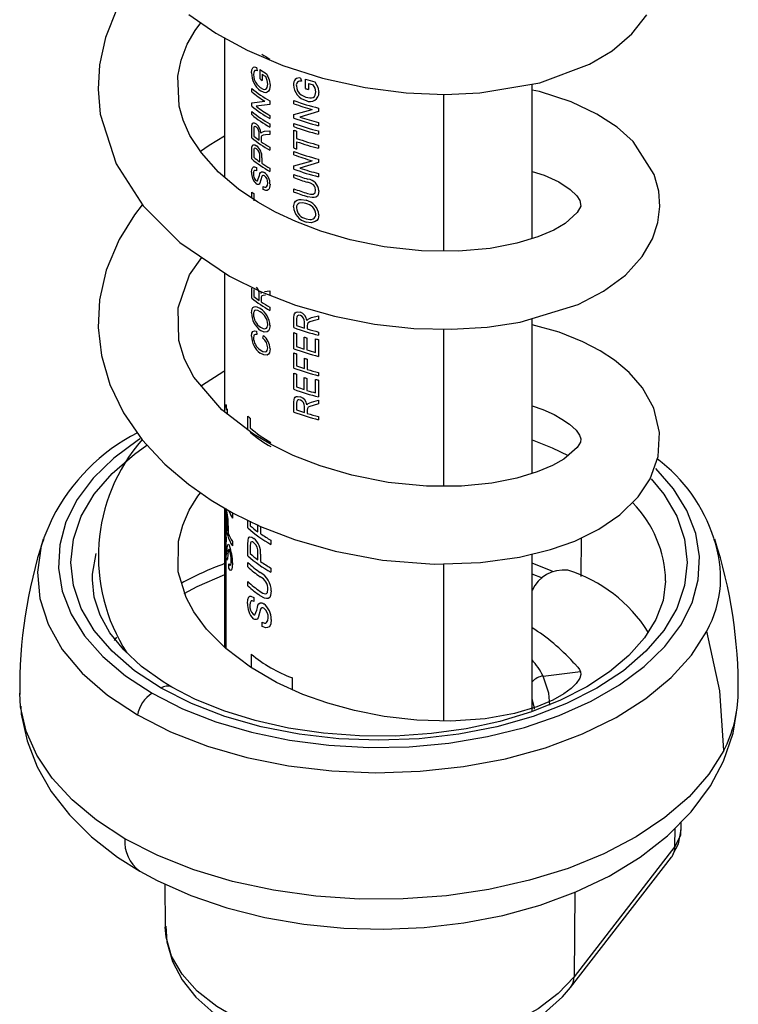
# Model space of a CAD drawing. Units: millimetres. Extents: x 0 to 206, y -11 to 292.
# Drawn here: x 180 to 183, y 95 to 99 of the extents above; entities that cross this region are included whole.
import ezdxf

# ---------------------------------------------------------------- set-up
doc = ezdxf.new("R2010")
doc.units = ezdxf.units.MM

msp = doc.modelspace()

# ---------------------------------------------------------------- linework, layer by layer
at = {"color": 7, "linetype": 'Continuous', "lineweight": 25}
for p, q in [((180.723, 99.3985), (180.723, 98.7527)), ((180.8714, 99.2619), (180.874, 99.2463)), ((180.8881, 99.208), (180.8881, 99.2516)), ((180.8978, 99.23), (180.8978, 99.2014)), ((180.8729, 99.1835), (180.8891, 99.1679)), ((181.0762, 99.2125), (181.0798, 99.1976)), ((181.0995, 99.1632), (181.0995, 99.2067)), ((181.1127, 99.1877), (181.1127, 99.1591)), ((182.1497, 98.4675), (182.1497, 99.1842)), ((180.8498, 99.1487), (180.8498, 99.1637)), ((181.7412, 98.4097), (181.7412, 99.1365)), ((180.8498, 99.0979), (180.9102, 99.1049)), ((180.8498, 99.082), (180.8498, 99.0979)), ((180.9329, 99.1061), (180.9329, 99.0903)), ((181.0451, 99.0934), (181.0451, 99.1084)), ((181.0782, 99.1345), (181.1009, 99.1232)), ((180.8498, 99.0426), (180.8498, 99.0575)), ((180.9329, 99.0903), (180.8692, 99.0816)), ((181.0451, 99.0426), (181.1295, 99.0659)), ((181.1595, 99.0572), (181.0731, 99.0316)), ((181.1595, 99.073), (181.1595, 99.0572)), ((180.9329, 99.0394), (180.9329, 99.0245)), ((180.9329, 99), (180.9329, 98.985)), ((181.0451, 99.0268), (181.0451, 99.0426)), ((181.0451, 98.9873), (181.0451, 99.0023)), ((181.1595, 99.0063), (181.1595, 98.9913)), ((180.8498, 98.9351), (180.8498, 98.9811)), ((180.8585, 98.9746), (180.8585, 98.943)), ((180.8923, 98.9565), (180.8965, 98.9619)), ((180.8965, 98.9619), (180.9082, 98.9654)), ((180.9082, 98.9654), (180.9329, 98.9678)), ((180.9329, 98.9678), (180.9329, 98.9507)), ((181.0451, 98.888), (181.0451, 98.971)), ((181.0577, 98.9663), (181.0577, 98.9323)), ((181.1595, 98.9668), (181.1595, 98.9519)), ((180.8838, 98.9239), (180.8838, 98.9523)), ((180.8938, 98.9397), (180.8934, 98.9325)), ((180.8934, 98.9325), (180.8934, 98.9172)), ((180.9329, 98.9507), (180.9139, 98.9489)), ((181.0577, 98.9173), (181.0577, 98.8833)), ((180.8498, 98.8761), (180.8505, 98.8912)), ((180.8498, 98.8371), (180.8498, 98.8761)), ((180.8592, 98.882), (180.8585, 98.8703)), ((180.8585, 98.8703), (180.8585, 98.845)), ((180.9329, 98.8925), (180.9329, 98.8775)), ((181.0451, 98.8567), (181.0451, 98.8716)), ((181.1595, 98.9015), (181.1595, 98.8865)), ((180.887, 98.8237), (180.887, 98.8493)), ((180.8967, 98.843), (180.8967, 98.817)), ((181.0451, 98.8058), (181.1295, 98.8291)), ((181.1595, 98.8204), (181.0731, 98.7948)), ((181.1595, 98.8362), (181.1595, 98.8204)), ((180.8714, 98.7968), (180.8714, 98.7819)), ((180.9329, 98.7945), (180.9329, 98.7795)), ((181.0451, 98.79), (181.0451, 98.8058)), ((180.8965, 98.7555), (180.8872, 98.7248)), ((181.0451, 98.7505), (181.0451, 98.7655)), ((181.1595, 98.7695), (181.1595, 98.7545)), ((180.9021, 98.695), (180.9021, 98.71)), ((181.0451, 98.6838), (181.0451, 98.6988)), ((180.8585, 98.6762), (180.8585, 98.6422)), ((180.723, 98.3096), (180.723, 97.663)), ((180.8498, 98.192), (180.8498, 98.2381)), ((180.8585, 98.2315), (180.8585, 98.1999)), ((180.9082, 98.2224), (180.9329, 98.2248)), ((180.9329, 98.2248), (180.9329, 98.2076)), ((180.8838, 98.1808), (180.8838, 98.2093)), ((180.8923, 98.2134), (180.8965, 98.2189)), ((180.8938, 98.1966), (180.8934, 98.1895)), ((180.8934, 98.1895), (180.8934, 98.1742)), ((180.9329, 98.1494), (180.9329, 98.1344)), ((181.0451, 98.0551), (181.0451, 98.1011)), ((181.0577, 98.097), (181.0577, 98.0654)), ((181.1053, 98.088), (181.111, 98.0946)), ((181.111, 98.0946), (181.1269, 98.1012)), ((181.1269, 98.1012), (181.1595, 98.11)), ((181.1595, 98.0928), (181.1345, 98.0861)), ((181.1595, 98.11), (181.1595, 98.0928)), ((182.1497, 97.3783), (182.1497, 98.0968)), ((181.0936, 98.0531), (181.0936, 98.0816)), ((181.1073, 98.0716), (181.1068, 98.0644)), ((181.1068, 98.0644), (181.1068, 98.049)), ((181.7412, 97.3203), (181.7412, 98.048)), ((180.8711, 98.0391), (180.8735, 98.0223)), ((180.9016, 98.0054), (180.9044, 98.0185)), ((181.0451, 97.9571), (181.0451, 98.0319)), ((181.0577, 98.0273), (181.0577, 97.9674)), ((181.0921, 97.9556), (181.0921, 98.0114)), ((181.1053, 98.0073), (181.1053, 97.9515)), ((181.1458, 97.9401), (181.1458, 98.0027)), ((181.1595, 98.0346), (181.1595, 98.0197)), ((181.1595, 97.9992), (181.1595, 97.9217)), ((181.0451, 97.8673), (181.0451, 97.938)), ((181.0577, 97.9334), (181.0577, 97.8776)), ((181.0936, 97.8653), (181.0936, 97.913)), ((181.1068, 97.9089), (181.1068, 97.8612)), ((181.0451, 97.7693), (181.0451, 97.8441)), ((181.0577, 97.8395), (181.0577, 97.7796)), ((181.0921, 97.7678), (181.0921, 97.8236)), ((181.1053, 97.8195), (181.1053, 97.7637)), ((181.1458, 97.7523), (181.1458, 97.8149)), ((181.1595, 97.8468), (181.1595, 97.8318)), ((181.1595, 97.8114), (181.1595, 97.7339)), ((180.7309, 97.6937), (180.7318, 97.6725)), ((181.0451, 97.6631), (181.0451, 97.7092)), ((181.0577, 97.7051), (181.0577, 97.6734)), ((181.0936, 97.6612), (181.0936, 97.6896)), ((181.1053, 97.6961), (181.111, 97.7026)), ((181.1073, 97.6796), (181.1068, 97.6724)), ((181.111, 97.7026), (181.1269, 97.7092)), ((181.1269, 97.7092), (181.1595, 97.7181)), ((181.1595, 97.7009), (181.1345, 97.6942)), ((181.1595, 97.7181), (181.1595, 97.7009)), ((180.8421, 97.6347), (180.8421, 97.5899)), ((181.1068, 97.6724), (181.1068, 97.6571)), ((181.1595, 97.6427), (181.1595, 97.6277)), ((180.723, 97.2186), (180.723, 96.572)), ((180.7254, 97.1907), (180.7255, 97.2105)), ((180.7254, 97.1394), (180.7254, 97.1907)), ((180.7275, 97.1963), (180.7273, 97.1811)), ((180.7273, 97.1811), (180.7273, 97.1477)), ((180.7297, 97.2147), (180.7297, 96.5656)), ((180.7595, 97.1915), (180.7595, 97.1718)), ((180.7366, 97.1127), (180.7366, 97.1464)), ((180.7407, 97.1357), (180.7407, 97.1015)), ((180.8782, 97.1077), (180.8782, 97.1414)), ((180.8907, 97.1331), (180.8907, 97.0988)), ((180.731, 97.0812), (180.731, 97.0615)), ((180.7595, 97.0624), (180.7595, 97.0427)), ((180.8315, 97.0486), (180.8323, 97.0685)), ((180.8315, 96.9972), (180.8315, 97.0486)), ((180.843, 97.0561), (180.8421, 97.0407)), ((180.8421, 97.0407), (180.8421, 97.0073)), ((180.9384, 97.0691), (180.9384, 97.0494)), ((180.7406, 97.0204), (180.7367, 96.9825)), ((180.8782, 96.9786), (180.8782, 97.0123)), ((180.8907, 97.004), (180.8907, 96.9698)), ((182.1497, 96.2741), (182.1497, 97.0043)), ((180.7432, 96.9394), (180.7432, 96.9591)), ((180.8315, 96.9452), (180.8315, 96.9649)), ((181.7412, 96.2304), (181.7412, 96.9597)), ((180.9384, 96.94), (180.9384, 96.9203)), ((182.198, 96.8924), (182.1497, 96.9116)), ((180.8315, 96.8574), (180.8315, 96.8771)), ((180.8584, 96.8038), (180.8584, 96.784)), ((180.8905, 96.7489), (180.8785, 96.7087)), ((180.8978, 96.6692), (180.8978, 96.6889)), ((180.2213, 96.6189), (180.2109, 96.6046)), ((182.8413, 95.7227), (182.8418, 95.7626)), ((182.8124, 95.6486), (182.3447, 95.0444)), ((182.3285, 94.9952), (182.7961, 95.5994)), ((182.7961, 95.5994), (182.7975, 95.6012)), ((180.4463, 95.4752), (180.4485, 95.2743))]:
    msp.add_line(p, q, dxfattribs=at)
at = {"color": 8, "linetype": 'Continuous', "lineweight": 25}
for p, q in [((180.8498, 98.6561), (180.8498, 98.6833)), ((180.737, 97.6523), (180.737, 97.676)), ((180.8315, 97.5803), (180.8315, 97.6443)), ((180.8315, 97.1262), (180.8315, 97.1618)), ((180.8421, 97.1566), (180.8421, 97.1364)), ((182.378, 96.901), (182.3787, 97.0805)), ((180.8463, 96.5408), (180.8463, 96.4781)), ((182.2008, 96.439), (182.3739, 96.4606)), ((181.0378, 96.3763), (181.0378, 96.4303)), ((182.8124, 95.6486), (182.8134, 95.7338)), ((182.3486, 95.4361), (182.3447, 95.0444))]:
    msp.add_line(p, q, dxfattribs=at)
at = {"color": 7, "linetype": 'Continuous', "lineweight": 25, "flags": 128}
for points in [[(180.225, 99.5361), (180.1708, 99.3999), (180.1435, 99.2744), (180.1365, 99.1604), (180.1466, 99.0449), (180.2203, 98.814), (180.3452, 98.6195), (180.5152, 98.4499), (180.7456, 98.2943), (180.8897, 98.2229), (181.053, 98.1596), (181.234, 98.1074), (181.4193, 98.0712), (181.601, 98.0515), (181.7758, 98.0472), (181.941, 98.057), (182.0941, 98.0798), (182.3641, 98.162), (182.4817, 98.2233), (182.583, 98.2986), (182.6612, 98.3844), (182.709, 98.4672), (182.7339, 98.5432), (182.7429, 98.6164), (182.7378, 98.6878), (182.7167, 98.7651), (182.6187, 98.9174), (182.5444, 98.9843), (182.4508, 99.0456), (182.3316, 99.1019), (182.1846, 99.1499), (182.1497, 99.1568)], [(180.557, 99.5064), (180.6824, 99.4207), (180.8282, 99.3411), (180.9938, 99.2703), (181.1779, 99.2113), (181.3751, 99.168), (181.5659, 99.1437), (181.7444, 99.1364), (181.9079, 99.1435), (182.1852, 99.1902), (182.4162, 99.2761), (182.5215, 99.3393), (182.6132, 99.4173), (182.6819, 99.5052)], [(182.1497, 98.7795), (182.2066, 98.7624), (182.2739, 98.7303), (182.326, 98.6955), (182.3571, 98.6654), (182.3714, 98.6442), (182.3754, 98.6177), (182.3594, 98.5884), (182.3028, 98.5385), (182.25, 98.5075), (182.1763, 98.4756), (182.0788, 98.446), (181.9559, 98.4223), (181.808, 98.409), (181.6372, 98.4109), (181.4638, 98.4298), (181.3067, 98.4618), (181.1696, 98.5023), (181.054, 98.5466), (180.9599, 98.5911), (180.8781, 98.637), (180.7879, 98.6978), (180.6953, 98.7762), (180.6156, 98.8652), (180.5627, 98.9466), (180.5308, 99.0174), (180.5122, 99.0824), (180.5062, 99.2204), (180.5218, 99.2951), (180.5505, 99.3691), (180.5863, 99.4325), (180.6125, 99.4685)], [(180.8489, 99.2365), (180.8501, 99.25), (180.854, 99.2601), (180.8573, 99.263), (180.8615, 99.2641), (180.8714, 99.2619)], [(180.874, 99.2463), (180.867, 99.2478), (180.8639, 99.2473), (180.8615, 99.2453), (180.8584, 99.2385), (180.8575, 99.2291)], [(180.92, 99.2308), (180.9303, 99.2042), (180.9341, 99.1786)], [(180.8891, 99.1679), (180.9018, 99.1612), (180.9082, 99.16), (180.9135, 99.1609), (180.918, 99.1641), (180.9211, 99.1693), (180.9236, 99.1835)], [(180.9236, 99.1835), (180.921, 99.2011), (180.9142, 99.2194)], [(181.1425, 99.1943), (181.156, 99.1704), (181.161, 99.1458)], [(180.9341, 99.1786), (180.9311, 99.1592), (180.927, 99.1515), (180.9216, 99.1466), (180.9147, 99.1443), (180.9065, 99.1448), (180.8895, 99.1526)], [(181.1009, 99.1232), (181.1182, 99.1199), (181.1268, 99.1204), (181.1339, 99.1227), (181.1398, 99.1271), (181.144, 99.1331), (181.1473, 99.148)], [(181.1473, 99.148), (181.1439, 99.1649), (181.1348, 99.1814)], [(180.8498, 98.9811), (180.8505, 98.9937), (180.8516, 98.9991), (180.8537, 99.0031), (180.8569, 99.0049), (180.8611, 99.005), (180.8704, 99.0004)], [(180.8707, 98.9852), (180.8653, 98.9878), (180.863, 98.9877), (180.8611, 98.9866), (180.8598, 98.9845), (180.859, 98.9816), (180.8585, 98.9746)], [(180.723, 98.9421), (180.6515, 98.9001), (180.6115, 98.8716)], [(180.9139, 98.9489), (180.9021, 98.9472), (180.8969, 98.9451), (180.895, 98.9428), (180.8938, 98.9397)], [(180.8505, 98.8912), (180.8528, 98.8993), (180.8548, 98.902), (180.8575, 98.9034), (180.8642, 98.9029), (180.8719, 98.8986)], [(180.8722, 98.8834), (180.868, 98.8859), (180.8642, 98.8867), (180.861, 98.8855), (180.8592, 98.882)], [(180.8489, 98.7754), (180.85, 98.7884), (180.8539, 98.798), (180.8573, 98.8005), (180.8615, 98.8011), (180.8714, 98.7968)], [(180.8714, 98.7819), (180.8653, 98.7843), (180.8627, 98.7841), (180.8606, 98.7827), (180.8591, 98.7804), (180.8581, 98.7769), (180.8575, 98.7689)], [(180.887, 98.7699), (180.8902, 98.7749), (180.8948, 98.7778), (180.9008, 98.7777), (180.9041, 98.7765), (180.9075, 98.7745)], [(180.869, 98.7374), (180.8728, 98.7355), (180.8746, 98.7354), (180.8761, 98.736)], [(180.9081, 98.7592), (180.9042, 98.7609), (180.9008, 98.7608), (180.8983, 98.7587), (180.8965, 98.7555)], [(180.9021, 98.71), (180.9107, 98.7069), (180.9148, 98.707), (180.918, 98.7086), (180.9223, 98.7155), (180.9236, 98.7254)], [(181.1458, 98.6918), (181.1438, 98.7047), (181.1407, 98.7111), (181.1356, 98.7167), (181.1225, 98.7241), (181.1088, 98.7289)], [(180.8872, 98.7248), (180.8842, 98.7207), (180.8802, 98.7185), (180.8752, 98.7189), (180.8725, 98.7201), (180.8698, 98.7219)], [(180.9341, 98.7199), (180.9325, 98.7044), (180.93, 98.6979), (180.9263, 98.6933), (180.9214, 98.6907), (180.9153, 98.6901), (180.9021, 98.695)], [(181.1088, 98.6772), (181.122, 98.6739), (181.1287, 98.6732), (181.1347, 98.6739), (181.1397, 98.6763), (181.1433, 98.6806), (181.1458, 98.6918)], [(181.161, 98.6891), (181.1582, 98.6721), (181.1538, 98.6648), (181.1473, 98.66), (181.1388, 98.6577), (181.1292, 98.6578), (181.1096, 98.662)], [(181.0437, 98.615), (181.0478, 98.6338), (181.053, 98.641), (181.0601, 98.6461), (181.0687, 98.6488), (181.0789, 98.6495), (181.1011, 98.6455)], [(181.101, 98.6306), (181.0846, 98.634), (181.0699, 98.6324), (181.0641, 98.6291), (181.0597, 98.6241), (181.0571, 98.6178), (181.0563, 98.6104)], [(180.3417, 98.6249), (180.3048, 98.5786), (180.2337, 98.4634), (180.1741, 98.321), (180.1433, 98.1833), (180.137, 98.0557), (180.1521, 97.9253), (180.1914, 97.7907), (180.2552, 97.659), (180.3416, 97.5344), (180.4462, 97.4213), (180.5553, 97.3285), (180.6611, 97.2549), (180.7636, 97.1948), (180.8903, 97.1331), (181.0477, 97.072), (181.2365, 97.0175), (181.4552, 96.9769), (181.6949, 96.9583), (181.9112, 96.965), (182.0909, 96.9899), (182.2351, 97.0253), (182.3475, 97.0652), (182.459, 97.1198), (182.5571, 97.1866), (182.6424, 97.2705), (182.6974, 97.3536), (182.7346, 97.4576), (182.7415, 97.5689), (182.7143, 97.681), (182.6625, 97.7749), (182.5999, 97.8473), (182.5324, 97.9042), (182.4658, 97.9479), (182.3859, 97.9896), (182.2757, 98.0334), (182.1497, 98.0682)], [(181.161, 98.5786), (181.1568, 98.5597), (181.1513, 98.5521), (181.1437, 98.5464), (181.1243, 98.5414), (181.1024, 98.5444)], [(181.1026, 98.5593), (181.1189, 98.5564), (181.1267, 98.5569), (181.1336, 98.5591), (181.1395, 98.563), (181.1439, 98.5682), (181.1465, 98.5747), (181.1471, 98.5783), (181.1473, 98.582)], [(182.1497, 97.6926), (182.1995, 97.6752), (182.2516, 97.6513), (182.2882, 97.6307), (182.3237, 97.6064), (182.3538, 97.5794), (182.3703, 97.5566), (182.3761, 97.5387), (182.3744, 97.5241), (182.3595, 97.4984), (182.2969, 97.4456), (182.2442, 97.4157), (182.1729, 97.3854), (182.0796, 97.357), (181.963, 97.3341), (181.8228, 97.3203), (181.6606, 97.3202), (181.4823, 97.3374), (181.3144, 97.3703), (181.1666, 97.4137), (181.0414, 97.4625), (180.9388, 97.5126), (180.8573, 97.5605), (180.71, 97.6729), (180.5815, 97.8252), (180.5379, 97.9093), (180.5118, 97.9945), (180.5083, 98.1467), (180.5611, 98.3004), (180.6183, 98.3803)], [(180.9139, 98.2058), (180.9021, 98.2042), (180.8969, 98.202), (180.895, 98.1998), (180.8938, 98.1966)], [(180.8489, 98.1235), (180.8516, 98.1415), (180.8552, 98.1477), (180.8602, 98.1515), (180.8661, 98.1526), (180.8733, 98.1513), (180.8893, 98.143)], [(180.8892, 98.1281), (180.8774, 98.1347), (180.8669, 98.1359), (180.8629, 98.1337), (180.8599, 98.1295), (180.8581, 98.1237), (180.8575, 98.1165)], [(181.0451, 98.1011), (181.046, 98.1138), (181.0477, 98.1196), (181.0508, 98.1242), (181.0554, 98.1269), (181.0615, 98.1281), (181.0748, 98.126)], [(181.0752, 98.1109), (181.0676, 98.1121), (181.0642, 98.1113), (181.0616, 98.1097), (181.0597, 98.1073), (181.0585, 98.1041), (181.0577, 98.097)], [(181.1345, 98.0861), (181.1186, 98.0813), (181.1116, 98.0778), (181.109, 98.0751), (181.1073, 98.0716)], [(180.8489, 98.0158), (180.8502, 98.0285), (180.8545, 98.0372), (180.8617, 98.0407), (180.8711, 98.0391)], [(180.9341, 98.0644), (180.9308, 98.0463), (180.9266, 98.0398), (180.9209, 98.0355), (180.9063, 98.0343), (180.8902, 98.0416)], [(180.8904, 98.0565), (180.9023, 98.0504), (180.9081, 98.0494), (180.9133, 98.0503), (180.9177, 98.053), (180.921, 98.0573), (180.923, 98.0633), (180.9235, 98.0668), (180.9236, 98.0705)], [(180.8735, 98.0223), (180.8671, 98.0236), (180.8617, 98.022), (180.8598, 98.0198), (180.8585, 98.0165), (180.8575, 98.008)], [(180.8885, 97.9517), (180.9006, 97.9449), (180.9122, 97.9428), (180.9171, 97.9447), (180.9206, 97.9489), (180.9229, 97.9547), (180.9236, 97.9618)], [(180.9341, 97.9571), (180.9312, 97.9382), (180.9268, 97.9316), (180.9206, 97.9279), (180.9051, 97.9284), (180.8885, 97.9367)], [(180.723, 97.8539), (180.7195, 97.8521), (180.6156, 97.7847)], [(181.0451, 97.7092), (181.046, 97.7219), (181.0477, 97.7276), (181.0508, 97.7322), (181.0554, 97.735), (181.0615, 97.7361), (181.0748, 97.7341)], [(180.7252, 97.6656), (180.7255, 97.6831), (180.7263, 97.6955), (180.727, 97.6986), (180.728, 97.699), (180.7309, 97.6937)], [(181.0752, 97.719), (181.0676, 97.7202), (181.0642, 97.7194), (181.0616, 97.7178), (181.0597, 97.7153), (181.0585, 97.7122), (181.0577, 97.7051)], [(181.1345, 97.6942), (181.1186, 97.6894), (181.1116, 97.6859), (181.109, 97.6831), (181.1073, 97.6796)], [(182.339, 96.5034), (182.3463, 96.4976), (182.3625, 96.4802), (182.3704, 96.4687), (182.3745, 96.4591), (182.3763, 96.446), (182.3718, 96.4285), (182.3543, 96.4043), (182.3308, 96.3819), (182.2974, 96.357), (182.2465, 96.3278), (182.1716, 96.2958), (182.0679, 96.265), (181.9321, 96.2407), (181.7729, 96.2295), (181.6145, 96.2338), (181.464, 96.2512), (181.3257, 96.2786), (181.2026, 96.3127), (181.0865, 96.3542), (180.965, 96.4094), (180.8433, 96.4799), (180.7286, 96.5664), (180.6392, 96.6569), (180.5805, 96.7371), (180.5449, 96.8036), (180.5088, 96.9218), (180.5094, 97.0642), (180.5293, 97.1395), (180.5596, 97.2081), (180.599, 97.2727), (180.6121, 97.289)], [(180.7312, 97.195), (180.7299, 97.1993), (180.7288, 97.2014), (180.7279, 97.2005), (180.7275, 97.1963)], [(179.924, 97.1703), (179.8844, 97.0804), (179.8811, 97.0662)], [(180.7252, 97.0583), (180.7254, 97.0752), (180.7262, 97.0869), (180.727, 97.0894), (180.728, 97.0892), (180.731, 97.0812)], [(180.8323, 97.0685), (180.8351, 97.0791), (180.8376, 97.0825), (180.8409, 97.0843), (180.8493, 97.0834), (180.8589, 97.0776)], [(180.731, 97.0615), (180.7291, 97.0662), (180.7284, 97.0666), (180.7278, 97.0653), (180.7274, 97.0625), (180.7272, 97.0581), (180.7271, 97.0477)], [(180.7366, 97.0418), (180.7379, 97.0477), (180.7399, 97.0503), (180.7425, 97.0486), (180.7441, 97.0462), (180.7458, 97.0427)], [(180.8593, 97.0575), (180.854, 97.061), (180.8492, 97.0622), (180.8453, 97.0606), (180.843, 97.0561)], [(180.7302, 97.0035), (180.7314, 97), (180.732, 96.9995), (180.7325, 96.9999)], [(180.746, 97.0224), (180.7441, 97.0257), (180.7425, 97.0263), (180.7414, 97.0242), (180.7406, 97.0204)], [(180.7367, 96.9825), (180.7355, 96.9778), (180.734, 96.9759), (180.7322, 96.9776), (180.7313, 96.9798), (180.7304, 96.9829)], [(180.7432, 96.9591), (180.7474, 96.9528), (180.7494, 96.9519), (180.7511, 96.9532), (180.7534, 96.9612), (180.7542, 96.9739)], [(180.7602, 96.9639), (180.7592, 96.944), (180.7578, 96.9361), (180.7557, 96.9309), (180.753, 96.9287), (180.7497, 96.9295), (180.7432, 96.9394)], [(180.723, 96.9091), (180.5942, 96.8524), (180.5348, 96.8208)], [(180.4792, 96.3879), (180.4378, 96.4124), (180.3379, 96.4838), (180.2554, 96.5601), (180.1912, 96.6398), (180.1456, 96.7216), (180.1184, 96.8051), (180.1105, 96.8856)], [(182.7691, 96.8811), (182.7694, 96.8786), (182.7575, 96.79), (182.7243, 96.7013), (182.671, 96.6158), (182.599, 96.5347), (182.5094, 96.4588), (182.4032, 96.3891), (182.2817, 96.3267), (182.1467, 96.2729), (182.0003, 96.2286), (181.8447, 96.1946), (181.6825, 96.1718), (181.5162, 96.1606), (181.3486, 96.1611), (181.1825, 96.1734), (181.0205, 96.1972), (180.8655, 96.2321), (180.7198, 96.2774), (180.5859, 96.3322), (180.4787, 96.3877)], [(180.8303, 96.7761), (180.8317, 96.7933), (180.8365, 96.8058), (180.8406, 96.809), (180.8459, 96.8096), (180.8584, 96.8038)], [(180.8884, 96.8316), (180.9011, 96.8238), (180.9075, 96.8211), (180.9135, 96.8204), (180.9185, 96.8224), (180.922, 96.8271), (180.9245, 96.8412)], [(180.94, 96.8337), (180.9371, 96.812), (180.9328, 96.8039), (180.9261, 96.7989), (180.9176, 96.7981), (180.908, 96.8007), (180.8891, 96.8113)], [(180.8584, 96.784), (180.8507, 96.7874), (180.8474, 96.7872), (180.8447, 96.7855), (180.8429, 96.7824), (180.8417, 96.7778), (180.8409, 96.7673)], [(180.8782, 96.7679), (180.8824, 96.7746), (180.8883, 96.7783), (180.8961, 96.7781), (180.9004, 96.7765), (180.9049, 96.7739)], [(180.8554, 96.7255), (180.8601, 96.7229), (180.8623, 96.7228), (180.8642, 96.7235)], [(180.9057, 96.7537), (180.9005, 96.756), (180.8961, 96.7558), (180.8928, 96.7531), (180.8905, 96.7489)], [(180.8785, 96.7087), (180.8747, 96.7033), (180.8695, 96.7005), (180.8631, 96.701), (180.8597, 96.7026), (180.8563, 96.7051)], [(180.8978, 96.6889), (180.9091, 96.6848), (180.9144, 96.6849), (180.9186, 96.6871), (180.9243, 96.6962), (180.926, 96.7092)], [(180.94, 96.702), (180.9379, 96.6816), (180.9347, 96.6732), (180.9297, 96.6669), (180.9231, 96.6634), (180.9151, 96.6627), (180.8978, 96.6692)], [(180.3193, 96.2585), (180.4732, 96.1804), (180.6434, 96.1144), (180.8268, 96.0617), (181.0206, 96.0231), (181.2213, 95.9993), (181.4257, 95.9906), (181.6303, 95.9972), (181.8317, 96.019), (182.0266, 96.0556), (182.2117, 96.1064), (182.3838, 96.1706), (182.5402, 96.2471), (182.6781, 96.3346), (182.7953, 96.4316), (182.8899, 96.5366), (182.9602, 96.6477)], [(183.039, 96.0943), (183.0205, 96.3697), (182.9602, 96.6477)], [(179.7782, 96.2992), (179.7801, 96.2627), (179.8073, 96.1381), (179.854, 96.0184), (179.9195, 95.904), (180.0036, 95.7954), (180.1064, 95.6935), (180.2274, 95.5995), (180.3302, 95.5346)], [(180.3302, 95.5346), (180.4107, 95.4911), (180.5673, 95.4211), (180.7342, 95.3637), (180.9094, 95.3192), (181.0907, 95.2878), (181.2759, 95.2696), (181.4628, 95.2646), (181.6495, 95.2728), (181.8338, 95.2943), (182.0138, 95.329), (182.1874, 95.3767), (182.3527, 95.4376), (182.5079, 95.5115), (182.6507, 95.5986), (182.7785, 95.6984), (182.8883, 95.8098), (182.9772, 95.9306), (183.0374, 96.0444), (183.0821, 96.1741), (183.0979, 96.2693)], [(183.039, 96.0943), (182.9701, 95.9841), (182.8785, 95.8796), (182.7657, 95.7823), (182.6332, 95.6936), (182.4829, 95.6148), (182.3173, 95.5472), (182.1386, 95.4917), (181.9496, 95.4491), (181.753, 95.4202), (181.5518, 95.4052), (181.3489, 95.4044), (181.1473, 95.4179), (180.9501, 95.4455), (180.7602, 95.4866), (180.5803, 95.5408), (180.4131, 95.6072), (180.2612, 95.6848)], [(182.8046, 95.6145), (182.8296, 95.6603), (182.8413, 95.7257)], [(182.8382, 95.7256), (182.8379, 95.6994), (182.8124, 95.6486)], [(180.4503, 95.2792), (180.4549, 95.2056), (180.4811, 95.1151), (180.5264, 95.0295), (180.5904, 94.9493), (180.6729, 94.8754), (180.7727, 94.8095), (180.8875, 94.7536), (181.0141, 94.7092), (181.1493, 94.6769), (181.2902, 94.6572), (181.4341, 94.6502), (181.578, 94.6562), (181.7193, 94.6749), (181.855, 94.7062), (181.9825, 94.7498), (182.0995, 94.8055), (182.2032, 94.8728), (182.2909, 94.9512), (182.3285, 94.9952)]]:
    msp.add_lwpolyline(points, dxfattribs=at)
at = {"color": 8, "linetype": 'Continuous', "lineweight": 25, "flags": 128}
for points in [[(180.3322, 97.5399), (180.3237, 97.5343), (180.2092, 97.4491), (180.1141, 97.3563), (180.0399, 97.2573), (179.9877, 97.1537), (179.9585, 97.0472), (179.9526, 96.9394), (179.9702, 96.832), (180.011, 96.7267), (180.0743, 96.6252), (180.1591, 96.5291), (180.2641, 96.4399), (180.3877, 96.359)], [(180.4287, 96.3827), (180.3054, 96.4639), (180.2015, 96.5537), (180.1188, 96.6505), (180.0587, 96.7527), (180.0222, 96.8586), (180.01, 96.9663), (180.0222, 97.0741), (180.0587, 97.18), (180.1188, 97.2822), (180.2015, 97.379), (180.3054, 97.4688), (180.3626, 97.5091)], [(182.1497, 97.5341), (182.2432, 97.4967), (182.317, 97.4619)], [(180.3877, 96.359), (180.5278, 96.2877), (180.6824, 96.2271), (180.8488, 96.1781), (181.0246, 96.1416), (181.207, 96.118), (181.393, 96.1079), (181.5797, 96.1113), (181.7643, 96.1281), (181.9437, 96.1582), (182.1151, 96.2011), (182.276, 96.256), (182.4236, 96.3221), (182.5557, 96.3983), (182.6702, 96.4836), (182.7653, 96.5764), (182.8395, 96.6754), (182.8917, 96.779), (182.9209, 96.8855), (182.9268, 96.9933), (182.9092, 97.1007), (182.8684, 97.206), (182.8051, 97.3074), (182.7231, 97.4008)], [(182.7022, 97.3537), (182.7606, 97.2822), (182.8207, 97.18), (182.8572, 97.0741), (182.8694, 96.9663), (182.8572, 96.8586), (182.8207, 96.7527), (182.7606, 96.6505), (182.6779, 96.5537), (182.574, 96.4639), (182.4507, 96.3827), (182.3101, 96.3115), (182.1546, 96.2516), (181.9868, 96.2038), (181.8097, 96.1691), (181.6263, 96.148), (181.4397, 96.141), (181.2531, 96.148), (181.0697, 96.1691), (180.8926, 96.2038), (180.7248, 96.2516), (180.5693, 96.3115), (180.4287, 96.3827)], [(179.8839, 97.0709), (179.8733, 97.0434), (179.8554, 96.9215), (179.8658, 96.7993), (179.9044, 96.679), (179.9705, 96.5627), (180.0628, 96.4526), (180.1798, 96.3506), (180.3193, 96.2585)], [(180.11, 96.8861), (180.1108, 96.9112), (180.1272, 97.008)], [(182.2457, 96.9242), (182.2388, 96.9272), (182.1497, 96.9628)], [(182.2329, 96.3042), (182.2282, 96.36), (182.2008, 96.439)], [(180.2612, 95.6848), (180.1296, 95.7704), (180.0166, 95.8644), (179.9237, 95.9654), (179.8522, 96.0721), (179.8032, 96.183), (179.7773, 96.2964), (179.7731, 96.3591)], [(182.1609, 96.2855), (182.1594, 96.296), (182.1497, 96.3347)], [(182.3447, 95.0444), (182.2715, 94.9666), (182.1784, 94.8963), (182.0676, 94.8351), (181.9418, 94.7844), (181.8039, 94.7456), (181.6573, 94.7196), (181.5055, 94.7069), (181.3522, 94.7079), (181.2009, 94.7225), (181.0553, 94.7504), (180.919, 94.7909), (180.7951, 94.8431), (180.6867, 94.9057), (180.5962, 94.9773), (180.526, 95.056), (180.4776, 95.14), (180.4523, 95.2273), (180.4485, 95.2743)]]:
    msp.add_lwpolyline(points, dxfattribs=at)
at = {"color": 7, "linetype": 'Continuous', "lineweight": 25}
for centre, radius, start, end in [((181.2517, 99.8537), 0.6383, 236.2035, 240.039), ((180.9515, 99.2344), 0.1027, 178.8465, 232.8416), ((180.9318, 99.2287), 0.0743, 179.6735, 217.499), ((181.2399, 99.7577), 0.6164, 235.1907, 238.7311), ((181.2423, 99.7466), 0.6209, 236.2986, 238.1031), ((181.2275, 99.6957), 0.5941, 235.162, 236.2936), ((181.0704, 99.186), 0.0272, 77.6758, 190.7034), ((181.0755, 99.1787), 0.0194, 76.9702, 188.2174), ((181.3977, 100.1651), 1.0037, 252.7162, 255.2739), ((181.3988, 100.1543), 1.008, 253.5154, 254.8218), ((181.2238, 99.6148), 0.5859, 230.3365, 240.2352), ((181.211, 99.5826), 0.5645, 230.2287, 237.8005), ((181.1212, 99.183), 0.0775, 181.5386, 255.2614), ((181.1065, 99.176), 0.0502, 180.0593, 235.7163), ((181.3915, 100.101), 0.9823, 252.7041, 253.5133), ((181.1203, 99.1442), 0.0408, 242.4647, 2.1823), ((181.3897, 100.0185), 0.9732, 249.2655, 256.321), ((181.3827, 99.9832), 0.9516, 249.2194, 254.5639), ((181.2238, 99.5331), 0.5859, 230.3365, 240.2352), ((181.2238, 99.5086), 0.5859, 230.3365, 240.2352), ((181.2359, 99.5668), 0.6082, 232.9236, 240.1281), ((181.2238, 99.4936), 0.5859, 230.3365, 240.2352), ((180.8304, 98.953), 0.062, 3.25, 49.8013), ((181.3897, 99.9369), 0.9732, 249.2655, 256.321), ((181.3897, 99.9124), 0.9732, 249.2655, 256.321), ((181.3957, 99.9734), 0.9955, 251.0882, 256.2745), ((180.8466, 98.9565), 0.0375, 353.574, 49.9993), ((181.3897, 99.8974), 0.9732, 249.2655, 256.321), ((181.3637, 99.8078), 0.8954, 249.1568, 250.0176), ((181.2238, 99.3861), 0.5859, 230.3365, 240.2352), ((181.2009, 99.3713), 0.5484, 231.3585, 234.6741), ((181.2499, 99.4425), 0.6348, 235.836, 240.0463), ((181.3925, 99.8569), 0.9834, 250.0994, 256.2978), ((181.3925, 99.8419), 0.9834, 250.0994, 256.2978), ((180.8308, 98.8469), 0.066, 356.6401, 51.5077), ((180.8472, 98.8522), 0.0399, 355.7057, 51.2745), ((181.3637, 99.7247), 0.8954, 249.1568, 250.0176), ((181.3897, 99.7818), 0.9732, 249.2655, 256.321), ((181.2238, 99.2881), 0.5859, 230.3365, 240.2352), ((181.2029, 99.2758), 0.5516, 231.3652, 235.0644), ((181.2517, 99.3474), 0.6383, 236.2035, 240.039), ((181.3827, 99.7464), 0.9516, 249.2194, 254.5639), ((180.9161, 98.7708), 0.0674, 176.0849, 226.5391), ((180.8682, 98.7216), 0.0659, 358.4713, 53.3977), ((181.3897, 99.7001), 0.9732, 249.2655, 256.321), ((181.3957, 99.7366), 0.9955, 251.0882, 256.2745), ((180.8962, 98.7652), 0.0389, 174.5493, 225.6631), ((180.7282, 98.8024), 0.1621, 335.8026, 348.4161), ((180.8851, 98.7282), 0.0386, 355.8272, 53.361), ((181.3778, 99.6411), 0.9367, 249.1945, 253.3589), ((181.3776, 99.6256), 0.9362, 249.1936, 253.3119), ((181.1031, 98.6859), 0.058, 3.1106, 83.5856), ((181.1791, 99.0769), 0.5131, 230.0874, 231.3351), ((181.3776, 99.5739), 0.9362, 249.1936, 253.3119), ((181.3778, 99.5595), 0.9367, 249.1945, 253.3589), ((181.085, 98.5707), 0.0765, 5.9184, 77.8148), ((181.1205, 98.6191), 0.0769, 183.084, 256.3899), ((181.1132, 98.6154), 0.0571, 185.0585, 259.32), ((181.0908, 98.5745), 0.057, 7.5728, 79.6915), ((180.8466, 98.2134), 0.0375, 353.574, 49.9993), ((181.2238, 98.6431), 0.5859, 230.3365, 240.2352), ((181.2009, 98.6282), 0.5484, 231.3585, 234.6741), ((180.833, 98.0588), 0.1012, 3.1411, 56.2668), ((181.2499, 98.6994), 0.6348, 235.836, 240.0463), ((180.9495, 98.1229), 0.1006, 179.679, 233.9129), ((180.9305, 98.1175), 0.073, 180.7816, 236.6476), ((180.8498, 98.0655), 0.074, 3.8833, 57.8318), ((181.0603, 98.0831), 0.0453, 6.2081, 71.3009), ((181.0665, 98.085), 0.0273, 352.7811, 71.4564), ((181.3897, 98.9652), 0.9732, 249.2655, 256.321), ((181.377, 98.944), 0.9349, 250.028, 252.3512), ((181.4023, 99.026), 1.0207, 253.1725, 256.2399), ((180.947, 98.0154), 0.0981, 179.7687, 233.4127), ((180.9268, 98.0094), 0.0693, 181.1379, 236.4301), ((180.863, 97.9585), 0.0607, 3.1096, 50.542), ((180.8475, 97.9531), 0.0868, 2.6287, 48.9886), ((181.3637, 98.8687), 0.8954, 249.1568, 250.0176), ((181.3882, 98.9364), 0.9712, 252.2498, 253.0651), ((181.409, 99.0167), 1.0476, 255.4479, 256.2232), ((181.3897, 98.8672), 0.9732, 249.2655, 256.321), ((181.3767, 98.845), 0.9338, 250.0271, 252.2592), ((181.3994, 98.918), 1.0103, 253.0753, 255.4579), ((181.3637, 98.7748), 0.8954, 249.1568, 250.0176), ((181.3889, 98.8406), 0.9735, 252.3409, 253.1551), ((181.3897, 98.7774), 0.9732, 249.2655, 256.321), ((181.377, 98.7562), 0.9349, 250.028, 252.3512), ((181.4023, 98.8382), 1.0207, 253.1725, 256.2399), ((181.3637, 98.6809), 0.8954, 249.1568, 250.0176), ((181.3882, 98.7486), 0.9712, 252.2498, 253.0651), ((181.409, 98.8289), 1.0476, 255.4479, 256.2232), ((181.3897, 98.6794), 0.9732, 249.2655, 256.321), ((181.3767, 98.6572), 0.9338, 250.0271, 252.2592), ((181.0603, 97.6912), 0.0453, 6.2081, 71.3009), ((181.3994, 98.7302), 1.0103, 253.0753, 255.4579), ((181.0665, 97.6931), 0.0273, 352.7811, 71.4564), ((181.1552, 97.9938), 0.4764, 227.1946, 228.9214), ((181.3897, 98.5733), 0.9732, 249.2655, 256.321), ((181.377, 98.5521), 0.9349, 250.028, 252.3512), ((181.4023, 98.6341), 1.0207, 253.1725, 256.2399), ((181.2218, 98.0307), 0.5818, 229.2626, 240.8505), ((180.7342, 96.7588), 0.9087, 117.1942, 153.0753), ((181.2218, 98.011), 0.5818, 229.2626, 240.8505), ((180.9635, 96.9941), 0.8254, 138.9892, 212.8313), ((182.2808, 96.8475), 0.7487, 17.9064, 53.0841), ((180.4359, 97.1392), 0.3048, 359.3474, 14.4172), ((180.5487, 97.1502), 0.1879, 358.8434, 13.7996), ((180.992, 97.1791), 0.2696, 188.4688, 210.3796), ((180.9784, 97.1955), 0.2556, 190.7752, 198.9118), ((181.1865, 97.5322), 0.5247, 228.9765, 234.0135), ((181.0127, 97.2085), 0.2923, 201.4723, 209.9761), ((181.2146, 97.5466), 0.5688, 227.6456, 240.9458), ((181.2513, 97.6242), 0.6372, 235.5401, 240.5975), ((182.0206, 96.3814), 2.2476, 162.0424, 180.7041), ((181.0953, 97.0459), 0.3702, 178.0779, 189.7996), ((180.942, 97.0408), 0.2151, 178.1585, 189.9937), ((180.0486, 97.0877), 0.6896, 352.6859, 356.1863), ((180.5497, 96.9661), 0.2105, 359.3784, 21.3399), ((180.8011, 97.0089), 0.0897, 356.8633, 49.9118), ((180.8241, 97.0162), 0.0543, 355.8777, 49.5363), ((180.8737, 96.3837), 2.2327, 359.3806, 18.0185), ((180.6324, 96.9785), 0.1218, 357.8371, 21.1391), ((181.2146, 97.4175), 0.5688, 227.6456, 240.9458), ((181.1865, 97.4032), 0.5247, 228.9765, 234.0135), ((181.1859, 97.3497), 0.5231, 227.3488, 235.4387), ((181.1854, 97.3294), 0.5224, 227.3452, 235.3492), ((181.2513, 97.4951), 0.6372, 235.5401, 240.5975), ((180.8578, 96.8404), 0.0668, 0.6839, 62.6652), ((180.8408, 96.8322), 0.0993, 0.8749, 60.8353), ((182.2978, 96.7681), 0.1629, 83.9795, 155.3883), ((182.1167, 96.2866), 0.6733, 31.9617, 72.8701), ((181.1854, 97.2613), 0.5224, 227.3452, 235.3492), ((181.1859, 97.2421), 0.5231, 227.3488, 235.4387), ((180.9224, 96.7695), 0.0924, 175.8904, 224.2435), ((180.8941, 96.7623), 0.0534, 174.617, 223.4634), ((180.6637, 96.811), 0.2188, 336.4179, 348.6427), ((180.8528, 96.7039), 0.0872, 358.6994, 53.3459), ((180.875, 96.7127), 0.0512, 355.9948, 53.1846), ((181.639, 95.8611), 0.951, 42.5335, 57.5189), ((181.2738, 97.0602), 0.6727, 230.5427, 249.4627), ((180.4729, 96.2275), 0.1567, 122.9344, 168.5985)]:
    msp.add_arc(centre, radius, start, end, dxfattribs=at)
at = {"color": 8, "linetype": 'Continuous', "lineweight": 25}
for centre, radius, start, end in [((182.2376, 96.8691), 0.5319, 1.2629, 44.4945), ((181.0153, 97.3192), 0.2953, 203.1025, 209.9522), ((182.508, 96.8977), 0.5166, 331.0665, 20.3512), ((181.2292, 95.5807), 1.4696, 110.1472, 118.7766), ((181.8645, 96.2655), 0.3785, 27.2899, 41.097), ((182.2114, 96.3568), 0.0829, 97.3177, 138.0613), ((180.4578, 96.3445), 0.0479, 63.9889, 127.2432), ((182.5114, 96.3695), 0.5951, 332.4493, 358.9088), ((180.4269, 95.67), 0.1664, 174.8888, 234.4615), ((182.7318, 95.6479), 0.0806, 324.6118, 0.504), ((182.2644, 95.0437), 0.0803, 322.8814, 0.5388)]:
    msp.add_arc(centre, radius, start, end, dxfattribs=at)

doc.saveas('drawing.dxf')
